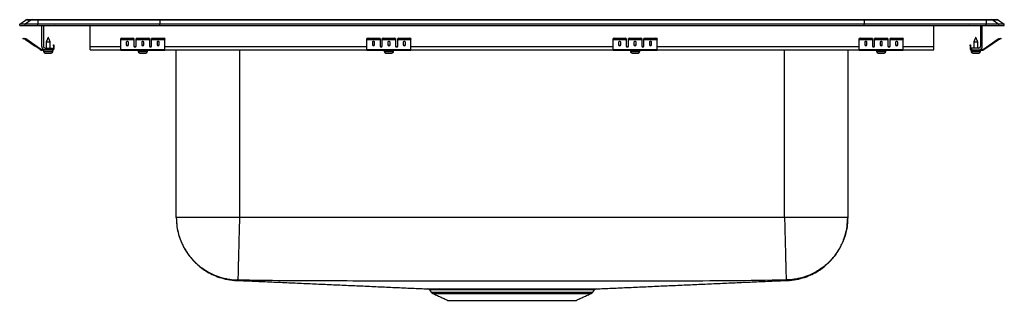
# Model space of a CAD drawing. Extents: x -8.5 to 19.5, y 0.3 to 8.2.
import ezdxf

# ---------------------------------------------------------------- set-up
doc = ezdxf.new("R2010")
doc.units = 0
doc.header["$MEASUREMENT"] = 0
doc.layers.get('0').update_dxf_attribs({"linetype": 'CONTINUOUS'})

msp = doc.modelspace()

# ---------------------------------------------------------------- linework, layer by layer
at = {"color": 7, "linetype": 'CONTINUOUS'}
for p, q in [((-8.5, 8.117), (-8.337, 8.231)), ((-8.179, 8.231), (-8.342, 8.117)), ((-8.179, 8.231), (-8.337, 8.231)), ((-8.285, 8.248), (-8.127, 8.248)), ((-7.98, 8.231), (-8.179, 8.231)), ((-8.127, 8.248), (-7.978, 8.248)), ((-7.98, 8.231), (-7.988, 8.117)), ((-4.514, 8.231), (-7.98, 8.231)), ((-7.978, 8.248), (-4.512, 8.248)), ((-4.514, 8.231), (-4.517, 8.117)), ((15.514, 8.231), (-4.514, 8.231)), ((-4.512, 8.248), (15.512, 8.248)), ((15.512, 8.248), (18.978, 8.248)), ((15.514, 8.231), (15.517, 8.117)), ((18.98, 8.231), (15.514, 8.231)), ((18.978, 8.248), (19.127, 8.248)), ((18.98, 8.231), (18.988, 8.117)), ((19.179, 8.231), (18.98, 8.231)), ((19.127, 8.248), (19.285, 8.248)), ((19.179, 8.231), (19.342, 8.117)), ((19.337, 8.231), (19.179, 8.231)), ((19.337, 8.231), (19.5, 8.117)), ((-8.5, 8.077), (-8.5, 8.117)), ((-8.342, 8.117), (-8.5, 8.117)), ((-8.5, 8.077), (-8.342, 8.077)), ((-7.988, 8.117), (-8.342, 8.117)), ((-8.342, 8.077), (-8.342, 8.117)), ((-8.342, 8.077), (-7.988, 8.077)), ((-7.988, 8.077), (-7.988, 8.117)), ((-4.517, 8.117), (-7.988, 8.117)), ((-7.988, 8.077), (-4.517, 8.077)), ((-7.875, 7.486), (-7.875, 8.077)), ((-7.827, 8.077), (-7.827, 7.486)), ((-6.5, 7.486), (-6.5, 8.077)), ((15.517, 8.117), (-4.517, 8.117)), ((-4.517, 8.077), (-4.517, 8.117)), ((-4.517, 8.077), (15.517, 8.077)), ((15.517, 8.077), (15.517, 8.117)), ((18.988, 8.117), (15.517, 8.117)), ((15.517, 8.077), (18.988, 8.077)), ((17.5, 7.486), (17.5, 8.077)), ((18.827, 8.077), (18.827, 7.486)), ((18.875, 7.486), (18.875, 8.077)), ((18.988, 8.077), (18.988, 8.117)), ((19.342, 8.117), (18.988, 8.117)), ((18.988, 8.077), (19.342, 8.077)), ((19.342, 8.077), (19.342, 8.117)), ((19.5, 8.117), (19.342, 8.117)), ((19.342, 8.077), (19.5, 8.077)), ((19.5, 8.077), (19.5, 8.117)), ((-8.405, 7.702), (-8.402, 7.717)), ((-8.375, 7.695), (-8.405, 7.702)), ((-8.402, 7.717), (-8.371, 7.71)), ((-8.371, 7.71), (-8.375, 7.695)), ((-8.336, 7.687), (-8.375, 7.695)), ((-8.333, 7.701), (-8.371, 7.71)), ((-8.336, 7.687), (-8.333, 7.701)), ((-8.326, 7.698), (-8.335, 7.686)), ((-7.92, 7.396), (-8.335, 7.686)), ((-8.335, 7.686), (-8.059, 7.493)), ((-8.335, 7.686), (-8.059, 7.493)), ((-7.911, 7.408), (-8.326, 7.698)), ((-8.326, 7.698), (-8.051, 7.505)), ((-8.326, 7.698), (-8.051, 7.505)), ((-7.744, 7.616), (-7.688, 7.616)), ((-7.688, 7.616), (-7.633, 7.616)), ((-5.625, 7.695), (-5.625, 7.71)), ((-5.625, 7.687), (-5.625, 7.695)), ((-5.625, 7.687), (-5.25, 7.687)), ((-5.625, 7.686), (-5.625, 7.687)), ((-5.625, 7.686), (-5.25, 7.686)), ((-5.625, 7.396), (-5.625, 7.686)), ((-5.594, 7.717), (-5.594, 7.702)), ((-5.594, 7.717), (-5.281, 7.717)), ((-5.594, 7.702), (-5.281, 7.702)), ((-5.469, 7.606), (-5.469, 7.528)), ((-5.406, 7.528), (-5.406, 7.606)), ((-5.281, 7.702), (-5.281, 7.717)), ((-5.25, 7.71), (-5.25, 7.695)), ((-5.25, 7.695), (-5.25, 7.687)), ((-5.25, 7.687), (-5.25, 7.686)), ((-5.25, 7.686), (-5.25, 7.493)), ((-5.188, 7.695), (-5.188, 7.71)), ((-5.188, 7.687), (-5.188, 7.695)), ((-5.188, 7.687), (-4.812, 7.687)), ((-5.188, 7.686), (-5.188, 7.687)), ((-5.188, 7.686), (-4.812, 7.686)), ((-5.188, 7.493), (-5.188, 7.686)), ((-5.156, 7.717), (-5.156, 7.702)), ((-5.156, 7.717), (-4.844, 7.717)), ((-5.156, 7.702), (-4.844, 7.702)), ((-5.031, 7.606), (-5.031, 7.528)), ((-4.969, 7.528), (-4.969, 7.606)), ((-4.844, 7.702), (-4.844, 7.717)), ((-4.812, 7.71), (-4.812, 7.695)), ((-4.812, 7.695), (-4.812, 7.687)), ((-4.812, 7.687), (-4.812, 7.686)), ((-4.812, 7.686), (-4.812, 7.493)), ((-4.75, 7.695), (-4.75, 7.71)), ((-4.75, 7.687), (-4.75, 7.695)), ((-4.75, 7.687), (-4.375, 7.687)), ((-4.75, 7.686), (-4.75, 7.687)), ((-4.75, 7.686), (-4.375, 7.686)), ((-4.75, 7.493), (-4.75, 7.686)), ((-4.719, 7.717), (-4.719, 7.702)), ((-4.719, 7.717), (-4.406, 7.717)), ((-4.719, 7.702), (-4.406, 7.702)), ((-4.594, 7.606), (-4.594, 7.528)), ((-4.531, 7.528), (-4.531, 7.606)), ((-4.406, 7.702), (-4.406, 7.717)), ((-4.375, 7.71), (-4.375, 7.695)), ((-4.375, 7.687), (-4.375, 7.695)), ((-4.375, 7.686), (-4.375, 7.687)), ((-4.375, 7.396), (-4.375, 7.686)), ((1.375, 7.695), (1.375, 7.71)), ((1.375, 7.687), (1.375, 7.695)), ((1.375, 7.687), (1.75, 7.687)), ((1.375, 7.686), (1.375, 7.687)), ((1.375, 7.686), (1.75, 7.686)), ((1.375, 7.396), (1.375, 7.686)), ((1.406, 7.717), (1.406, 7.702)), ((1.406, 7.717), (1.719, 7.717)), ((1.406, 7.702), (1.719, 7.702)), ((1.531, 7.606), (1.531, 7.528)), ((1.594, 7.528), (1.594, 7.606)), ((1.719, 7.702), (1.719, 7.717)), ((1.75, 7.71), (1.75, 7.695)), ((1.75, 7.695), (1.75, 7.687)), ((1.75, 7.687), (1.75, 7.686)), ((1.75, 7.686), (1.75, 7.493)), ((1.812, 7.695), (1.812, 7.71)), ((1.812, 7.687), (1.812, 7.695)), ((1.812, 7.687), (2.188, 7.687)), ((1.812, 7.686), (1.812, 7.687)), ((1.812, 7.686), (2.188, 7.686)), ((1.812, 7.493), (1.812, 7.686)), ((1.844, 7.717), (1.844, 7.702)), ((1.844, 7.717), (2.156, 7.717)), ((1.844, 7.702), (2.156, 7.702)), ((1.969, 7.606), (1.969, 7.528)), ((2.031, 7.528), (2.031, 7.606)), ((2.156, 7.702), (2.156, 7.717)), ((2.188, 7.71), (2.188, 7.695)), ((2.188, 7.695), (2.188, 7.687)), ((2.188, 7.687), (2.188, 7.686)), ((2.188, 7.686), (2.188, 7.493)), ((2.25, 7.695), (2.25, 7.71)), ((2.25, 7.687), (2.25, 7.695)), ((2.25, 7.687), (2.625, 7.687)), ((2.25, 7.686), (2.25, 7.687)), ((2.25, 7.686), (2.625, 7.686)), ((2.25, 7.493), (2.25, 7.686)), ((2.281, 7.717), (2.281, 7.702)), ((2.281, 7.717), (2.594, 7.717)), ((2.281, 7.702), (2.594, 7.702)), ((2.406, 7.606), (2.406, 7.528)), ((2.469, 7.528), (2.469, 7.606)), ((2.594, 7.702), (2.594, 7.717)), ((2.625, 7.71), (2.625, 7.695)), ((2.625, 7.687), (2.625, 7.695)), ((2.625, 7.686), (2.625, 7.687)), ((2.625, 7.396), (2.625, 7.686)), ((8.375, 7.695), (8.375, 7.71)), ((8.375, 7.687), (8.375, 7.695)), ((8.375, 7.687), (8.75, 7.687)), ((8.375, 7.686), (8.375, 7.687)), ((8.375, 7.686), (8.75, 7.686)), ((8.375, 7.396), (8.375, 7.686)), ((8.406, 7.717), (8.406, 7.702)), ((8.406, 7.717), (8.719, 7.717)), ((8.406, 7.702), (8.719, 7.702)), ((8.531, 7.606), (8.531, 7.528)), ((8.594, 7.528), (8.594, 7.606)), ((8.719, 7.702), (8.719, 7.717)), ((8.75, 7.71), (8.75, 7.695)), ((8.75, 7.695), (8.75, 7.687)), ((8.75, 7.687), (8.75, 7.686)), ((8.75, 7.686), (8.75, 7.493)), ((8.812, 7.695), (8.812, 7.71)), ((8.812, 7.687), (8.812, 7.695)), ((8.812, 7.687), (9.188, 7.687)), ((8.812, 7.686), (8.812, 7.687)), ((8.812, 7.686), (9.188, 7.686)), ((8.812, 7.493), (8.812, 7.686)), ((8.844, 7.717), (8.844, 7.702)), ((8.844, 7.717), (9.156, 7.717)), ((8.844, 7.702), (9.156, 7.702)), ((8.969, 7.606), (8.969, 7.528)), ((9.031, 7.528), (9.031, 7.606)), ((9.156, 7.702), (9.156, 7.717)), ((9.188, 7.71), (9.188, 7.695)), ((9.188, 7.695), (9.188, 7.687)), ((9.188, 7.687), (9.188, 7.686)), ((9.188, 7.686), (9.188, 7.493)), ((9.25, 7.695), (9.25, 7.71)), ((9.25, 7.687), (9.25, 7.695)), ((9.25, 7.687), (9.625, 7.687)), ((9.25, 7.686), (9.25, 7.687)), ((9.25, 7.686), (9.625, 7.686)), ((9.25, 7.493), (9.25, 7.686)), ((9.281, 7.717), (9.281, 7.702)), ((9.281, 7.717), (9.594, 7.717)), ((9.281, 7.702), (9.594, 7.702)), ((9.406, 7.606), (9.406, 7.528)), ((9.469, 7.528), (9.469, 7.606)), ((9.594, 7.702), (9.594, 7.717)), ((9.625, 7.71), (9.625, 7.695)), ((9.625, 7.687), (9.625, 7.695)), ((9.625, 7.686), (9.625, 7.687)), ((9.625, 7.396), (9.625, 7.686)), ((15.375, 7.695), (15.375, 7.71)), ((15.375, 7.687), (15.375, 7.695)), ((15.375, 7.687), (15.75, 7.687)), ((15.375, 7.686), (15.375, 7.687)), ((15.375, 7.686), (15.75, 7.686)), ((15.375, 7.396), (15.375, 7.686)), ((15.406, 7.717), (15.406, 7.702)), ((15.406, 7.717), (15.719, 7.717)), ((15.406, 7.702), (15.719, 7.702)), ((15.531, 7.606), (15.531, 7.528)), ((15.594, 7.528), (15.594, 7.606)), ((15.719, 7.702), (15.719, 7.717)), ((15.75, 7.71), (15.75, 7.695)), ((15.75, 7.695), (15.75, 7.687)), ((15.75, 7.687), (15.75, 7.686)), ((15.75, 7.686), (15.75, 7.493)), ((15.812, 7.695), (15.812, 7.71)), ((15.812, 7.687), (15.812, 7.695)), ((15.812, 7.687), (16.188, 7.687)), ((15.812, 7.686), (15.812, 7.687)), ((15.812, 7.686), (16.188, 7.686)), ((15.812, 7.493), (15.812, 7.686)), ((15.844, 7.717), (15.844, 7.702)), ((15.844, 7.717), (16.156, 7.717)), ((15.844, 7.702), (16.156, 7.702)), ((15.969, 7.606), (15.969, 7.528)), ((16.031, 7.528), (16.031, 7.606)), ((16.156, 7.702), (16.156, 7.717)), ((16.188, 7.71), (16.188, 7.695)), ((16.188, 7.695), (16.188, 7.687)), ((16.188, 7.687), (16.188, 7.686)), ((16.188, 7.686), (16.188, 7.493)), ((16.25, 7.695), (16.25, 7.71)), ((16.25, 7.687), (16.25, 7.695)), ((16.25, 7.687), (16.625, 7.687)), ((16.25, 7.686), (16.25, 7.687)), ((16.25, 7.686), (16.625, 7.686)), ((16.25, 7.493), (16.25, 7.686)), ((16.281, 7.717), (16.281, 7.702)), ((16.281, 7.717), (16.594, 7.717)), ((16.281, 7.702), (16.594, 7.702)), ((16.406, 7.606), (16.406, 7.528)), ((16.469, 7.528), (16.469, 7.606)), ((16.594, 7.702), (16.594, 7.717)), ((16.625, 7.71), (16.625, 7.695)), ((16.625, 7.687), (16.625, 7.695)), ((16.625, 7.686), (16.625, 7.687)), ((16.625, 7.396), (16.625, 7.686)), ((18.633, 7.616), (18.744, 7.616)), ((18.911, 7.408), (19.326, 7.698)), ((18.92, 7.396), (19.335, 7.686)), ((19.051, 7.505), (19.326, 7.698)), ((19.051, 7.505), (19.326, 7.698)), ((19.059, 7.493), (19.335, 7.686)), ((19.059, 7.493), (19.335, 7.686)), ((19.335, 7.686), (19.326, 7.698)), ((19.333, 7.701), (19.371, 7.71)), ((19.333, 7.701), (19.336, 7.687)), ((19.336, 7.687), (19.375, 7.695)), ((19.371, 7.71), (19.402, 7.717)), ((19.375, 7.695), (19.371, 7.71)), ((19.405, 7.702), (19.375, 7.695)), ((19.402, 7.717), (19.405, 7.702)), ((-7.92, 7.396), (-7.911, 7.408)), ((-7.854, 7.39), (-7.854, 7.375)), ((-7.779, 7.39), (-7.854, 7.39)), ((-7.563, 7.375), (-7.854, 7.375)), ((-7.82, 7.344), (-7.688, 7.344)), ((-7.779, 7.438), (-7.563, 7.438)), ((-7.563, 7.39), (-7.779, 7.39)), ((-7.773, 7.298), (-7.688, 7.298)), ((-7.688, 7.344), (-7.557, 7.344)), ((-7.688, 7.298), (-7.602, 7.298)), ((-7.563, 7.438), (-7.563, 7.39)), ((-7.563, 7.375), (-7.563, 7.39)), ((-7.563, 7.375), (-7.557, 7.375)), ((-7.543, 7.53), (-7.528, 7.53)), ((-7.543, 7.498), (-7.543, 7.53)), ((-7.528, 7.498), (-7.543, 7.498)), ((-7.543, 7.498), (-7.543, 7.41)), ((-7.543, 7.41), (-7.528, 7.41)), ((-7.528, 7.53), (-7.528, 7.498)), ((-7.528, 7.498), (-7.528, 7.41)), ((-6.5, 7.39), (-6.5, 7.486)), ((-6.5, 7.486), (-5.625, 7.486)), ((-6.5, 7.39), (-5.625, 7.39)), ((-5.625, 7.396), (-4.375, 7.396)), ((-5.625, 7.375), (-5.625, 7.396)), ((-5.625, 7.375), (-4.375, 7.375)), ((-5.233, 7.486), (-5.205, 7.486)), ((-5.132, 7.344), (-4.869, 7.344)), ((-5.086, 7.298), (-4.915, 7.298)), ((-4.795, 7.486), (-4.767, 7.486)), ((-4.375, 7.486), (1.375, 7.486)), ((-4.375, 7.375), (-4.375, 7.396)), ((-4.375, 7.39), (1.375, 7.39)), ((-4.046, 2.611), (-4.046, 7.39)), ((-2.25, 7.39), (-2.25, 2.611)), ((1.375, 7.396), (2.625, 7.396)), ((1.375, 7.375), (1.375, 7.396)), ((1.375, 7.375), (2.625, 7.375)), ((1.767, 7.486), (1.795, 7.486)), ((1.868, 7.344), (2.131, 7.344)), ((1.914, 7.298), (2.085, 7.298)), ((2.205, 7.486), (2.233, 7.486)), ((2.625, 7.486), (8.375, 7.486)), ((2.625, 7.375), (2.625, 7.396)), ((2.625, 7.39), (8.375, 7.39)), ((8.375, 7.396), (9.625, 7.396)), ((8.375, 7.375), (8.375, 7.396)), ((8.375, 7.375), (9.625, 7.375)), ((8.767, 7.486), (8.795, 7.486)), ((8.868, 7.344), (9.131, 7.344)), ((8.914, 7.298), (9.085, 7.298)), ((9.205, 7.486), (9.233, 7.486)), ((9.625, 7.486), (15.375, 7.486)), ((9.625, 7.375), (9.625, 7.396)), ((9.625, 7.39), (15.375, 7.39)), ((13.25, 2.611), (13.25, 7.39)), ((15.046, 7.39), (15.046, 2.611)), ((15.375, 7.396), (16.625, 7.396)), ((15.375, 7.375), (15.375, 7.396)), ((15.375, 7.375), (16.625, 7.375)), ((15.767, 7.486), (15.795, 7.486)), ((15.868, 7.344), (16.131, 7.344)), ((15.915, 7.298), (16.085, 7.298)), ((16.205, 7.486), (16.233, 7.486)), ((16.625, 7.486), (17.5, 7.486)), ((16.625, 7.375), (16.625, 7.396)), ((16.625, 7.39), (17.5, 7.39)), ((17.5, 7.39), (17.5, 7.486)), ((18.528, 7.53), (18.543, 7.53)), ((18.528, 7.498), (18.528, 7.53)), ((18.543, 7.498), (18.528, 7.498)), ((18.528, 7.498), (18.528, 7.41)), ((18.528, 7.41), (18.543, 7.41)), ((18.543, 7.53), (18.543, 7.498)), ((18.543, 7.498), (18.543, 7.41)), ((18.557, 7.375), (18.563, 7.375)), ((18.557, 7.344), (18.82, 7.344)), ((18.779, 7.438), (18.563, 7.438)), ((18.563, 7.438), (18.563, 7.39)), ((18.563, 7.39), (18.563, 7.375)), ((18.563, 7.39), (18.779, 7.39)), ((18.563, 7.375), (18.854, 7.375)), ((18.602, 7.298), (18.773, 7.298)), ((18.779, 7.39), (18.854, 7.39)), ((18.854, 7.375), (18.854, 7.39)), ((18.911, 7.408), (18.92, 7.396)), ((19.019, 7.483), (19.051, 7.505)), ((19.028, 7.471), (19.059, 7.493)), ((3.202, 0.485), (5.5, 0.485)), ((3.246, 0.449), (5.5, 0.449)), ((5.5, 0.485), (7.798, 0.485)), ((5.5, 0.449), (7.754, 0.449)), ((3.677, 0.252), (7.323, 0.252))]:
    msp.add_line(p, q, dxfattribs=at)
for centre, radius, start, end in [((-8.285, 8.157), 0.0911, 90, 125.1176), ((-8.127, 8.157), 0.0909, 90.0025, 125.1482), ((-7.935, 8.233), 0.0458, 161.4147, 182.4747), ((18.935, 8.233), 0.0458, 357.5253, 18.5853), ((19.127, 8.157), 0.0909, 54.8518, 89.9975), ((19.285, 8.157), 0.0911, 54.8824, 90), ((-7.472, 8.168), 0.0911, 237.5032, 270), ((18.472, 8.168), 0.0911, 270, 302.4968), ((-8.337, 7.682), 0.005, 55, 77.5), ((-8.337, 7.682), 0.02, 55, 77.5), ((-5.601, 7.675), 0.0418, 79.7472, 124.6782), ((-5.601, 7.661), 0.0418, 79.7472, 124.6782), ((-5.274, 7.675), 0.0418, 55.3218, 100.2528), ((-5.274, 7.661), 0.0418, 55.3218, 100.2528), ((-5.164, 7.675), 0.0418, 79.7472, 124.6782), ((-5.164, 7.661), 0.0418, 79.7472, 124.6782), ((-4.836, 7.675), 0.0418, 55.3218, 100.2528), ((-4.836, 7.661), 0.0418, 55.3218, 100.2528), ((-4.726, 7.675), 0.0418, 79.7472, 124.6782), ((-4.726, 7.661), 0.0418, 79.7472, 124.6782), ((-4.399, 7.675), 0.0418, 55.3218, 100.2528), ((-4.399, 7.661), 0.0418, 55.3218, 100.2528), ((1.399, 7.675), 0.0418, 79.7472, 124.6782), ((1.399, 7.661), 0.0418, 79.7472, 124.6782), ((1.726, 7.675), 0.0418, 55.3218, 100.2528), ((1.726, 7.661), 0.0418, 55.3218, 100.2528), ((1.836, 7.675), 0.0418, 79.7472, 124.6782), ((1.836, 7.661), 0.0418, 79.7472, 124.6782), ((2.164, 7.675), 0.0418, 55.3218, 100.2528), ((2.164, 7.661), 0.0418, 55.3218, 100.2528), ((2.274, 7.675), 0.0418, 79.7472, 124.6782), ((2.274, 7.661), 0.0418, 79.7472, 124.6782), ((2.601, 7.675), 0.0418, 55.3218, 100.2528), ((2.601, 7.661), 0.0418, 55.3218, 100.2528), ((8.399, 7.675), 0.0418, 79.7472, 124.6782), ((8.399, 7.661), 0.0418, 79.7472, 124.6782), ((8.726, 7.675), 0.0418, 55.3218, 100.2528), ((8.726, 7.661), 0.0418, 55.3218, 100.2528), ((8.836, 7.675), 0.0418, 79.7472, 124.6782), ((8.836, 7.661), 0.0418, 79.7472, 124.6782), ((9.164, 7.675), 0.0418, 55.3218, 100.2528), ((9.164, 7.661), 0.0418, 55.3218, 100.2528), ((9.274, 7.675), 0.0418, 79.7472, 124.6782), ((9.274, 7.661), 0.0418, 79.7472, 124.6782), ((9.601, 7.675), 0.0418, 55.3218, 100.2528), ((9.601, 7.661), 0.0418, 55.3218, 100.2528), ((15.399, 7.675), 0.0418, 79.7472, 124.6782), ((15.399, 7.661), 0.0418, 79.7472, 124.6782), ((15.726, 7.675), 0.0418, 55.3218, 100.2528), ((15.726, 7.661), 0.0418, 55.3218, 100.2528), ((15.836, 7.675), 0.0418, 79.7472, 124.6782), ((15.836, 7.661), 0.0418, 79.7472, 124.6782), ((16.164, 7.675), 0.0418, 55.3218, 100.2528), ((16.164, 7.661), 0.0418, 55.3218, 100.2528), ((16.274, 7.675), 0.0418, 79.7472, 124.6782), ((16.274, 7.661), 0.0418, 79.7472, 124.6782), ((16.601, 7.675), 0.0418, 55.3218, 100.2528), ((16.601, 7.661), 0.0418, 55.3218, 100.2528), ((19.337, 7.682), 0.02, 102.5, 125), ((19.337, 7.682), 0.005, 102.5, 125), ((-7.854, 7.49), 0.115, 235, 270), ((-7.854, 7.49), 0.1, 235, 270), ((-7.779, 7.486), 0.096, 180, 270), ((-7.779, 7.486), 0.048, 180, 270), ((-7.773, 7.344), 0.046, 180, 270), ((-7.602, 7.344), 0.046, 270, 0), ((-7.563, 7.41), 0.035, 270, 0), ((-7.563, 7.41), 0.02, 270, 0), ((-5.086, 7.344), 0.046, 180, 270), ((-4.915, 7.344), 0.046, 270, 0), ((1.914, 7.344), 0.046, 180, 270), ((2.085, 7.344), 0.046, 270, 0), ((8.914, 7.344), 0.046, 180, 270), ((9.085, 7.344), 0.046, 270, 0), ((15.915, 7.344), 0.046, 180, 270), ((16.085, 7.344), 0.046, 270, 0), ((18.563, 7.41), 0.035, 180, 270), ((18.563, 7.41), 0.02, 180, 270), ((18.602, 7.344), 0.046, 180, 270), ((18.773, 7.344), 0.046, 270, 0), ((18.779, 7.486), 0.048, 270, 0), ((18.779, 7.486), 0.096, 270, 0), ((18.854, 7.49), 0.1, 270, 305), ((18.854, 7.49), 0.115, 270, 305), ((3.104, 0.517), 0.0625, 34.0183, 89.8153), ((3.442, 0.527), 0.0522, 29.2122, 86.0948), ((3.291, 0.548), 0.109, 215, 245.4762), ((7.709, 0.548), 0.109, 294.5238, 325)]:
    msp.add_arc(centre, radius, start, end, dxfattribs=at)
for centre, major_axis, ratio, start_param, end_param in [((-4.512, 8.157), (0, 0.0911), 0.022402, 0, 0.612917), ((15.512, 8.157), (0, 0.0911), 0.022402, 5.670268, 6.283185), ((-5.438, 7.606), (0.0312, 0), 0.700208, 0, 3.141593), ((-5, 7.606), (0.0312, 0), 0.700208, 0, 3.141593), ((-4.562, 7.606), (0.0312, 0), 0.700208, 0, 3.141593), ((1.562, 7.606), (0.0312, 0), 0.700208, 0, 3.141593), ((2, 7.606), (0.0312, 0), 0.700208, 0, 3.141593), ((2.438, 7.606), (0.0312, 0), 0.700208, 0, 3.141593), ((8.562, 7.606), (0.0312, 0), 0.700208, 0, 3.141593), ((9, 7.606), (0.0312, 0), 0.700208, 0, 3.141593), ((9.438, 7.606), (0.0312, 0), 0.700208, 0, 3.141593), ((15.562, 7.606), (0.0312, 0), 0.700208, 0, 3.141593), ((16, 7.606), (0.0312, 0), 0.700208, 0, 3.141593), ((16.438, 7.606), (0.0312, 0), 0.700208, 0, 3.141593), ((-5.438, 7.546), (0.0312, 0), 0.700208, 3.141593, 6.283185), ((-5.438, 7.528), (0.0312, 0), 0.700208, 3.141593, 6.283185), ((-5.219, 7.505), (0.0312, 0), 0.700208, 3.141593, 6.283185), ((-5.219, 7.493), (0.0312, 0), 0.700208, 3.141593, 6.283185), ((-5, 7.546), (0.0312, 0), 0.700208, 3.141593, 6.283185), ((-5, 7.528), (0.0312, 0), 0.700208, 3.141593, 6.283185), ((-4.781, 7.505), (0.0312, 0), 0.700208, 3.141593, 6.283185), ((-4.781, 7.493), (0.0312, 0), 0.700208, 3.141593, 6.283185), ((-4.562, 7.546), (0.0312, 0), 0.700208, 3.141593, 6.283185), ((-4.562, 7.528), (0.0312, 0), 0.700208, 3.141593, 6.283185), ((1.562, 7.546), (0.0312, 0), 0.700208, 3.141593, 6.283185), ((1.562, 7.528), (0.0312, 0), 0.700208, 3.141593, 6.283185), ((1.781, 7.505), (0.0312, 0), 0.700208, 3.141593, 6.283185), ((1.781, 7.493), (0.0312, 0), 0.700208, 3.141593, 6.283185), ((2, 7.546), (0.0312, 0), 0.700208, 3.141593, 6.283185), ((2, 7.528), (0.0312, 0), 0.700208, 3.141593, 6.283185), ((2.219, 7.505), (0.0312, 0), 0.700208, 3.141593, 6.283185), ((2.219, 7.493), (0.0312, 0), 0.700208, 3.141593, 6.283185), ((2.438, 7.546), (0.0312, 0), 0.700208, 3.141593, 6.283185), ((2.438, 7.528), (0.0312, 0), 0.700208, 3.141593, 6.283185), ((8.562, 7.546), (0.0312, 0), 0.700208, 3.141593, 6.283185), ((8.562, 7.528), (0.0312, 0), 0.700208, 3.141593, 6.283185), ((8.781, 7.505), (0.0312, 0), 0.700208, 3.141593, 6.283185), ((8.781, 7.493), (0.0312, 0), 0.700208, 3.141593, 6.283185), ((9, 7.546), (0.0312, 0), 0.700208, 3.141593, 6.283185), ((9, 7.528), (0.0312, 0), 0.700208, 3.141593, 6.283185), ((9.219, 7.505), (0.0312, 0), 0.700208, 3.141593, 6.283185), ((9.219, 7.493), (0.0312, 0), 0.700208, 3.141593, 6.283185), ((9.438, 7.546), (0.0312, 0), 0.700208, 3.141593, 6.283185), ((9.438, 7.528), (0.0312, 0), 0.700208, 3.141593, 6.283185), ((15.562, 7.546), (0.0312, 0), 0.700208, 3.141593, 6.283185), ((15.562, 7.528), (0.0312, 0), 0.700208, 3.141593, 6.283185), ((15.781, 7.505), (0.0312, 0), 0.700208, 3.141593, 6.283185), ((15.781, 7.493), (0.0312, 0), 0.700208, 3.141593, 6.283185), ((16, 7.546), (0.0312, 0), 0.700208, 3.141593, 6.283185), ((16, 7.528), (0.0312, 0), 0.700208, 3.141593, 6.283185), ((16.219, 7.505), (0.0312, 0), 0.700208, 3.141593, 6.283185), ((16.219, 7.493), (0.0312, 0), 0.700208, 3.141593, 6.283185), ((16.438, 7.546), (0.0312, 0), 0.700208, 3.141593, 6.283185), ((16.438, 7.528), (0.0312, 0), 0.700208, 3.141593, 6.283185)]:
    msp.add_ellipse(centre, major_axis=major_axis, ratio=ratio, start_param=start_param, end_param=end_param, dxfattribs=at)
for points, degree in [([(-7.744, 7.616), (-7.744, 7.438)], 1), ([(-7.688, 7.75), (-7.744, 7.616)], 1), ([(-7.633, 7.616), (-7.688, 7.75)], 1), ([(-7.633, 7.438), (-7.633, 7.616)], 1), ([(18.633, 7.616), (18.633, 7.438)], 1), ([(18.688, 7.75), (18.633, 7.616)], 1), ([(18.744, 7.616), (18.688, 7.75)], 1), ([(18.744, 7.438), (18.744, 7.616)], 1), ([(-7.82, 7.375), (-7.82, 7.344)], 1), ([(-7.557, 7.344), (-7.557, 7.375)], 1), ([(-5.132, 7.375), (-5.132, 7.344)], 1), ([(-4.869, 7.344), (-4.869, 7.375)], 1), ([(1.868, 7.375), (1.868, 7.344)], 1), ([(2.131, 7.344), (2.131, 7.375)], 1), ([(8.868, 7.375), (8.868, 7.344)], 1), ([(9.131, 7.344), (9.131, 7.375)], 1), ([(15.868, 7.375), (15.868, 7.344)], 1), ([(16.131, 7.344), (16.131, 7.375)], 1), ([(18.557, 7.375), (18.557, 7.344)], 1), ([(18.82, 7.344), (18.82, 7.375)], 1), ([(-2.25, 2.611), (-2.328, 2.611), (-2.485, 2.611), (-2.716, 2.611), (-2.939, 2.611), (-3.151, 2.611), (-3.347, 2.611), (-3.524, 2.611), (-3.679, 2.611), (-3.81, 2.611), (-3.914, 2.611), (-3.989, 2.611), (-4.037, 2.611), (-4.043, 2.611), (-4.046, 2.611)], 3), ([(13.25, 2.611), (-2.25, 2.611)], 1), ([(15.046, 2.611), (15.043, 2.611), (15.037, 2.611), (14.989, 2.611), (14.914, 2.611), (14.81, 2.611), (14.679, 2.611), (14.524, 2.611), (14.347, 2.611), (14.151, 2.611), (13.939, 2.611), (13.716, 2.611), (13.485, 2.611), (13.328, 2.611), (13.25, 2.611)], 3), ([(7.805, 0.579), (7.805, 0.579)], 1), ([(3.156, 0.552), (3.202, 0.485)], 1), ([(3.246, 0.449), (3.677, 0.252)], 1), ([(7.323, 0.252), (7.754, 0.449)], 1), ([(7.798, 0.485), (7.844, 0.552)], 1), ([(7.843, 0.553), (7.843, 0.553)], 1)]:
    msp.add_open_spline(points, degree=degree, dxfattribs=at)
for points, knots in [([(-4.046, 2.611), (-4.043, 2.525), (-4.036, 2.366), (-3.99, 2.154), (-3.937, 1.988), (-3.879, 1.849), (-3.816, 1.727), (-3.741, 1.605), (-3.661, 1.497), (-3.572, 1.393), (-3.473, 1.293), (-3.352, 1.189), (-3.203, 1.084), (-3.024, 0.985), (-2.815, 0.901), (-2.58, 0.838), (-2.414, 0.824), (-2.328, 0.816)], [0, 0, 0, 0, 0.093955, 0.1736229, 0.2366102, 0.284051, 0.3387929, 0.3865898, 0.4401308, 0.4859205, 0.5364451, 0.593749, 0.6601999, 0.7351806, 0.8177365, 0.9065565, 1, 1, 1, 1]), ([(-4.046, 2.611), (-4.044, 2.54), (-4.039, 2.396), (-3.998, 2.179), (-3.935, 1.981), (-3.856, 1.804), (-3.767, 1.649), (-3.663, 1.503), (-3.544, 1.368), (-3.411, 1.245), (-3.268, 1.137), (-3.116, 1.045), (-2.941, 0.961), (-2.744, 0.893), (-2.528, 0.846), (-2.385, 0.838), (-2.314, 0.833)], [0, 0, 0, 0, 0.077019, 0.157266, 0.240295, 0.304077, 0.368829, 0.434246, 0.5, 0.565754, 0.631171, 0.695923, 0.759705, 0.842734, 0.922981, 1, 1, 1, 1]), ([(-2.25, 2.611), (-2.252, 2.54), (-2.255, 2.396), (-2.261, 2.178), (-2.266, 1.979), (-2.27, 1.802), (-2.274, 1.647), (-2.278, 1.5), (-2.282, 1.365), (-2.285, 1.242), (-2.288, 1.134), (-2.29, 1.042), (-2.292, 0.958), (-2.294, 0.891), (-2.295, 0.845), (-2.296, 0.837), (-2.296, 0.833)], [0, 0, 0, 0, 0.076979, 0.157205, 0.240231, 0.30402, 0.368788, 0.434224, 0.5, 0.565776, 0.631212, 0.69598, 0.759769, 0.842795, 0.923021, 1, 1, 1, 1]), ([(13.25, 2.611), (13.252, 2.54), (13.256, 2.396), (13.261, 2.178), (13.266, 1.979), (13.271, 1.802), (13.275, 1.647), (13.279, 1.5), (13.282, 1.365), (13.285, 1.242), (13.288, 1.134), (13.29, 1.042), (13.293, 0.958), (13.294, 0.891), (13.295, 0.845), (13.296, 0.837), (13.296, 0.833)], [0, 0, 0, 0, 0.076979, 0.157205, 0.24023, 0.30402, 0.368788, 0.434224, 0.5, 0.565776, 0.631212, 0.69598, 0.75977, 0.842795, 0.923021, 1, 1, 1, 1]), ([(15.046, 2.611), (15.044, 2.54), (15.039, 2.396), (14.998, 2.179), (14.935, 1.981), (14.856, 1.804), (14.767, 1.649), (14.663, 1.503), (14.544, 1.368), (14.411, 1.245), (14.268, 1.137), (14.116, 1.045), (13.941, 0.961), (13.744, 0.893), (13.528, 0.846), (13.385, 0.838), (13.314, 0.833)], [0, 0, 0, 0, 0.077019, 0.157266, 0.240295, 0.304077, 0.36883, 0.434246, 0.5, 0.565754, 0.63117, 0.695923, 0.759705, 0.842734, 0.922981, 1, 1, 1, 1]), ([(13.328, 0.816), (13.414, 0.824), (13.58, 0.838), (13.815, 0.901), (14.024, 0.985), (14.203, 1.084), (14.352, 1.189), (14.473, 1.293), (14.572, 1.393), (14.661, 1.497), (14.741, 1.605), (14.816, 1.727), (14.871, 1.835), (14.916, 1.937), (14.951, 2.031), (14.994, 2.171), (15.036, 2.366), (15.043, 2.525), (15.046, 2.611)], [0, 0, 0, 0, 0.093442, 0.18226, 0.264814, 0.339794, 0.406243, 0.463546, 0.51407, 0.559858, 0.613399, 0.661194, 0.715935, 0.746376, 0.782416, 0.82638, 0.906047, 1, 1, 1, 1]), ([(-2.314, 0.833), (-2.319, 0.828), (-2.33, 0.816), (-2.327, 0.818), (-2.328, 0.816), (-2.328, 0.816), (-2.328, 0.816), (-2.328, 0.817), (-2.327, 0.818), (-2.327, 0.819), (-2.327, 0.819)], [0, 0, 0, 0, 0.149321, 0.295447, 0.441588, 0.587737, 0.704657, 0.821572, 0.938479, 1, 1, 1, 1]), ([(-2.327, 0.819), (-2.284, 0.817), (-2.083, 0.809), (-1.713, 0.793), (-1.222, 0.771), (-0.734, 0.75), (-0.249, 0.728), (0.234, 0.707), (0.717, 0.685), (1.199, 0.664), (1.683, 0.642), (2.169, 0.62), (2.642, 0.599), (2.96, 0.586), (3.109, 0.579)], [0, 0, 0, 0, 0.030715, 0.144345, 0.251881, 0.353601, 0.449818, 0.540887, 0.627217, 0.709273, 0.787593, 0.862788, 0.93555, 1, 1, 1, 1]), ([(-2.296, 0.833), (-2.297, 0.833), (-2.299, 0.833), (-2.304, 0.833), (-2.309, 0.833), (-2.313, 0.833), (-2.314, 0.833), (-2.314, 0.833)], [0, 0, 0, 0, 0.123036, 0.2475443, 0.4985883, 0.7507908, 1, 1, 1, 1]), ([(13.296, 0.833), (12.767, 0.822), (11.72, 0.801), (10.155, 0.804), (8.603, 0.799), (7.052, 0.798), (5.586, 0.797), (4.207, 0.797), (2.914, 0.799), (1.621, 0.801), (0.324, 0.805), (-0.982, 0.803), (-1.856, 0.823), (-2.296, 0.833)], [0, 0, 0, 0, 0.1018452, 0.2015084, 0.3009806, 0.4004813, 0.499999, 0.5829314, 0.6658535, 0.7487583, 0.8316417, 0.9154314, 1, 1, 1, 1]), ([(3.109, 0.579), (3.109, 0.579), (3.109, 0.579), (3.127, 0.579), (3.16, 0.579), (3.209, 0.579), (3.274, 0.579), (3.352, 0.579), (3.414, 0.579), (3.446, 0.579)], [0, 0, 0, 0, 0.10393, 0.251958, 0.399987, 0.551955, 0.703922, 0.85149, 1, 1, 1, 1]), ([(3.446, 0.579), (3.475, 0.579), (3.533, 0.579), (3.639, 0.579), (3.762, 0.579), (3.905, 0.579), (4.059, 0.579), (4.223, 0.579), (4.397, 0.579), (4.581, 0.579), (4.771, 0.579), (4.965, 0.58), (5.162, 0.58), (5.364, 0.58), (5.567, 0.58), (5.767, 0.58), (5.966, 0.58), (6.163, 0.58), (6.356, 0.579), (6.54, 0.579), (6.718, 0.579), (6.888, 0.579), (7.048, 0.579), (7.196, 0.579), (7.331, 0.579), (7.453, 0.579), (7.561, 0.579), (7.656, 0.579), (7.737, 0.579), (7.801, 0.579), (7.849, 0.579), (7.879, 0.579), (7.894, 0.579), (7.892, 0.579), (7.891, 0.579)], [0, 0, 0, 0, 0.026605, 0.053083, 0.084973, 0.116865, 0.148979, 0.18094, 0.212901, 0.245788, 0.278676, 0.310635, 0.342594, 0.375477, 0.408361, 0.440359, 0.472358, 0.505285, 0.538212, 0.570213, 0.602214, 0.635145, 0.668076, 0.69997, 0.732085, 0.763978, 0.795954, 0.82793, 0.860833, 0.893736, 0.925716, 0.957696, 0.990602, 1, 1, 1, 1]), ([(7.843, 0.552), (7.844, 0.553), (7.846, 0.558), (7.854, 0.565), (7.865, 0.572), (7.873, 0.576), (7.877, 0.577), (7.878, 0.577)], [0, 0, 0, 0, 0.045181, 0.406713, 0.712109, 0.962994, 1, 1, 1, 1]), ([(7.891, 0.579), (8.04, 0.586), (8.358, 0.599), (8.831, 0.62), (9.317, 0.642), (9.801, 0.664), (10.283, 0.685), (10.766, 0.707), (11.249, 0.728), (11.734, 0.75), (12.222, 0.771), (12.713, 0.793), (13.083, 0.809), (13.284, 0.817), (13.327, 0.819)], [0, 0, 0, 0, 0.06445, 0.137212, 0.212407, 0.290727, 0.372783, 0.459113, 0.550182, 0.646399, 0.748119, 0.855655, 0.969285, 1, 1, 1, 1]), ([(13.314, 0.833), (13.314, 0.833), (13.313, 0.833), (13.309, 0.833), (13.304, 0.833), (13.299, 0.833), (13.297, 0.833), (13.296, 0.833)], [0, 0, 0, 0, 0.249209, 0.501412, 0.752456, 0.876964, 1, 1, 1, 1]), ([(13.328, 0.816), (13.328, 0.816), (13.328, 0.816), (13.328, 0.817), (13.326, 0.819), (13.33, 0.817), (13.319, 0.828), (13.314, 0.833)], [0, 0, 0, 0, 0.198684, 0.397669, 0.59664, 0.795591, 1, 1, 1, 1]), ([(13.327, 0.819), (13.327, 0.819), (13.328, 0.818), (13.328, 0.817), (13.328, 0.816), (13.328, 0.816), (13.328, 0.816)], [0, 0, 0, 0, 0.309268, 0.65441, 0.999571, 1, 1, 1, 1]), ([(3.488, 0.552), (3.457, 0.552), (3.396, 0.552), (3.32, 0.552), (3.257, 0.552), (3.209, 0.552), (3.175, 0.553), (3.157, 0.553), (3.157, 0.553), (3.157, 0.553)], [0, 0, 0, 0, 0.147603, 0.29615, 0.444225, 0.5923, 0.744326, 0.896352, 1, 1, 1, 1]), ([(7.843, 0.553), (7.843, 0.553), (7.845, 0.553), (7.832, 0.553), (7.803, 0.552), (7.755, 0.552), (7.693, 0.552), (7.615, 0.552), (7.522, 0.552), (7.414, 0.552), (7.293, 0.552), (7.162, 0.552), (7.018, 0.552), (6.864, 0.552), (6.699, 0.553), (6.524, 0.553), (6.342, 0.553), (6.155, 0.553), (5.964, 0.553), (5.768, 0.553), (5.569, 0.553), (5.373, 0.553), (5.177, 0.553), (4.981, 0.553), (4.79, 0.553), (4.605, 0.553), (4.426, 0.553), (4.254, 0.552), (4.09, 0.552), (3.938, 0.552), (3.798, 0.552), (3.678, 0.552), (3.574, 0.552), (3.516, 0.552), (3.488, 0.552)], [0, 0, 0, 0, 0.007776, 0.039775, 0.072704, 0.105634, 0.137627, 0.16962, 0.202541, 0.235462, 0.267374, 0.299287, 0.33142, 0.363443, 0.395467, 0.42842, 0.461374, 0.493399, 0.525424, 0.558382, 0.59134, 0.623327, 0.655313, 0.688229, 0.721144, 0.753129, 0.785113, 0.818025, 0.850936, 0.882846, 0.914978, 0.946887, 0.973381, 1, 1, 1, 1])]:
    msp.add_open_spline(points, degree=3, knots=knots, dxfattribs=at)

doc.saveas('drawing.dxf')
